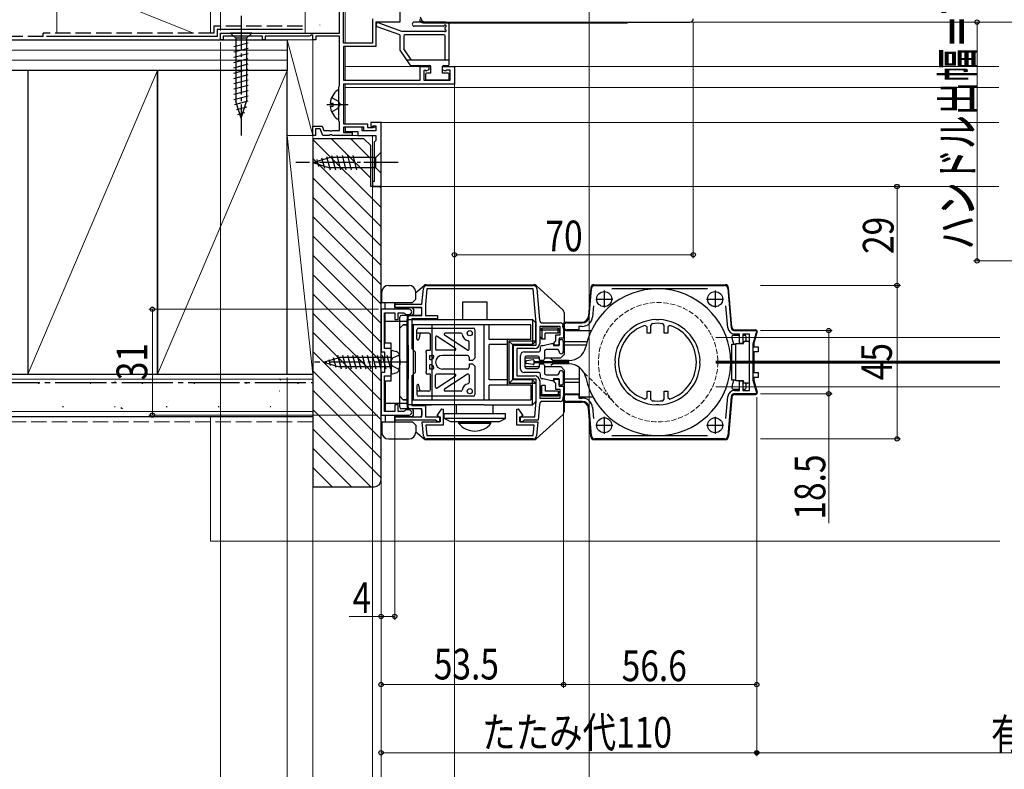
# Model space of a CAD drawing. Extents: x 0 to 1386, y 0 to 2244.
# Drawn here: x 330 to 619, y 179 to 399 of the extents above; entities that cross this region are included whole.
import ezdxf

# ---------------------------------------------------------------- set-up
doc = ezdxf.new("R2010")
doc.units = 0
doc.linetypes.add('YCENTER_1', pattern=[13, 10, -1, 1, -1])
doc.linetypes.add('YHIDDEN_1', pattern=[4, 3, -1])
for name, color, linetype, lineweight in [('YKK_11', 7, 'CONTINUOUS', 30), ('YKK_12', 2, 'CONTINUOUS', 13), ('YKK_13', 4, 'CONTINUOUS', 30), ('YKK_D', 6, 'CONTINUOUS', 13), ('YSS_K', 3, 'CONTINUOUS', 13), ('YSS_KE', 3, 'CONTINUOUS', 30)]:
    doc.layers.add(name, color=color, linetype=linetype, lineweight=lineweight)
doc.styles.add('text-b', font='extslim2.shx', dxfattribs={"width": 0.8, "bigfont": 'extfont2.shx'})

msp = doc.modelspace()

# ---------------------------------------------------------------- linework, layer by layer
at = {"layer": 'YKK_11', "linetype": 'ByBlock', "lineweight": -2}
for p, q in [((425.08, 392), (425.08, 428.2)), ((425.08, 392), (425.08, 428.2)), ((441.58, 428.2), (441.58, 398.2)), ((423.88, 395), (423.88, 410.25)), ((433.58, 399.2), (433.58, 392)), ((441.58, 398.2), (434.58, 398.2)), ((434.58, 398.2), (434.58, 391)), ((389.08, 395), (423.88, 395)), ((389.08, 393), (389.08, 395)), ((389.78, 393), (389.08, 393)), ((401.38, 394.1), (389.78, 394.1)), ((389.78, 394.1), (389.78, 393)), ((401.38, 393), (401.38, 394.1)), ((402.08, 393), (401.38, 393)), ((415.18, 394.1), (402.08, 394.1)), ((402.08, 394.1), (402.08, 393)), ((415.78, 394.45), (415.18, 394.1)), ((416.08, 394.27), (415.78, 394.45)), ((416.08, 393), (416.08, 394.27)), ((416.98, 393), (416.08, 393)), ((423.88, 394.1), (416.98, 394.1)), ((416.98, 394.1), (416.98, 393)), ((423.88, 379.55), (423.88, 394.1)), ((433.58, 392), (425.08, 392)), ((434.58, 391), (425.08, 391)), ((425.08, 391), (425.08, 381.2)), ((447.58, 381.2), (447.58, 385.2)), ((447.58, 385.2), (450.08, 385.2)), ((448.95, 384.12), (448.58, 383.97)), ((448.58, 383.97), (448.58, 381.2)), ((449.21, 383.87), (448.95, 384.12)), ((450.08, 384.2), (449.21, 383.86)), ((449.21, 383.86), (449.21, 383.87)), ((450.08, 385.2), (450.08, 384.2)), ((454.08, 384.2), (454.08, 385.2)), ((454.08, 385.2), (457.58, 385.2)), ((454.95, 383.86), (454.08, 384.2)), ((454.96, 383.87), (454.95, 383.86)), ((455.19, 384.1), (454.96, 383.87)), ((456.38, 384.1), (455.19, 384.1)), ((456.38, 381.2), (456.38, 384.1)), ((457.58, 385.2), (457.58, 380)), ((425.08, 381.2), (447.58, 381.2)), ((448.58, 381.2), (456.38, 381.2)), ((423.68, 379.2), (423.78, 379.37)), ((423.68, 369.2), (423.68, 379.2)), ((423.78, 379.37), (423.88, 379.55)), ((457.58, 380), (425.08, 380)), ((425.08, 380), (425.08, 368.4)), ((416.08, 365), (416.08, 367.7)), ((416.08, 367.7), (418.85, 367.7)), ((418.29, 366.9), (416.88, 366.9)), ((416.88, 366.9), (416.88, 365)), ((418.98, 365), (418.29, 366.9)), ((418.85, 367.7), (419.32, 366.4)), ((423.78, 369.03), (423.68, 369.2)), ((423.88, 368.85), (423.78, 369.03)), ((423.88, 366.4), (423.88, 368.85)), ((425.08, 368.4), (432.08, 368.4)), ((431.08, 367.4), (425.08, 367.4)), ((425.08, 367.4), (425.08, 365.8)), ((431.08, 366.3), (431.08, 367.4)), ((432.08, 368.4), (432.08, 367.3)), ((432.08, 367.3), (433.88, 367.3)), ((433.88, 367.3), (434.08, 367.5)), ((434.08, 367.5), (434.58, 367.5)), ((434.58, 367.5), (434.58, 366.3)), ((416.88, 365), (416.08, 365)), ((420.92, 365), (418.98, 365)), ((419.32, 366.4), (420.92, 366.4)), ((420.92, 366.4), (421.11, 366.28)), ((421.11, 365.12), (420.92, 365)), ((421.11, 366.28), (421.66, 366.28)), ((421.66, 365.12), (421.11, 365.12)), ((421.66, 366.28), (421.84, 366.4)), ((421.84, 365), (421.66, 365.12)), ((421.84, 366.4), (423.88, 366.4)), ((427.58, 365), (421.84, 365)), ((425.08, 365.8), (427.58, 365.8)), ((427.58, 365.8), (427.58, 365)), ((434.58, 366.3), (431.08, 366.3))]:
    msp.add_line(p, q, dxfattribs=at)
at = {"layer": 'YKK_11', "linetype": 'ByBlock', "lineweight": -2, "ltscale": 0.5}
for p, q in [((449.08, 398.2), (526.58, 398.2)), ((430.58, 367.4), (425.58, 367.4)), ((425.58, 367.4), (425.58, 366.1)), ((430.58, 366.3), (430.58, 367.4)), ((436.08, 368.8), (433.08, 368.8)), ((433.08, 368.8), (433.08, 367.6)), ((433.08, 367.6), (433.58, 367.6)), ((433.58, 367.6), (433.78, 367.8)), ((433.78, 367.8), (434.58, 367.8)), ((434.58, 367.8), (434.58, 366.3)), ((436.08, 350), (436.08, 368.8)), ((425.58, 366.1), (429.28, 366.1)), ((429.28, 366.1), (429.28, 365)), ((429.28, 365), (434.58, 365)), ((434.58, 366.3), (430.58, 366.3)), ((434.58, 365), (434.58, 363.5)), ((434.58, 363.5), (434.08, 363)), ((434.08, 363), (434.08, 351.5)), ((434.08, 351.5), (433.58, 351.5)), ((433.58, 351.5), (433.58, 350)), ((433.58, 350), (436.08, 350)), ((449.48, 321), (480.7, 321)), ((498.76, 321, 0), (536.71, 321, 0)), ((448.08, 315.5), (448.48, 320.09)), ((449.48, 320), (449.08, 315.46)), ((480.7, 320), (449.48, 320)), ((481.58, 309.96), (480.7, 320)), ((481.7, 320.09), (482.5, 310.92)), ((497.04, 311.83, 0), (497.77, 320.09, 0)), ((531.76, 320, 0), (503.71, 320, 0)), ((537.7, 320.09, 0), (538.7, 308.67, 0)), ((440.08, 314.5), (440.08, 315.5)), ((440.08, 315.5), (448.08, 315.5)), ((448.08, 314.5), (440.08, 314.5)), ((448.08, 312.2), (448.08, 314.5)), ((449.08, 315.46), (449.08, 312.2)), ((498.32, 315.01, 0), (498.04, 311.74, 0)), ((537.71, 308.58, 0), (537.14, 315.02, 0)), ((436.08, 314), (436.08, 301.5)), ((444.33, 314), (436.08, 314)), ((437.08, 302.5), (437.08, 313)), ((437.08, 313), (440.08, 313)), ((440.08, 313), (440.08, 311)), ((441.08, 311), (441.08, 313)), ((441.08, 313), (442.79, 313)), ((442.79, 313), (443.09, 312.75)), ((443.09, 312.75), (443.38, 312.5)), ((443.38, 312.5), (444.33, 312.5)), ((444.08, 284.8), (444.08, 312.2)), ((444.08, 312.2), (448.08, 312.2)), ((449.08, 312.2), (452.58, 312.2)), ((452.58, 312.2), (452.58, 311.2)), ((440.08, 311), (441.08, 311)), ((452.58, 311.2), (445.08, 311.2)), ((445.08, 311.2), (445.08, 302.5)), ((481.58, 303.5), (481.58, 309.96)), ((488.58, 309), (482.58, 309)), ((482.58, 309), (482.58, 304)), ((483.5, 310), (488.58, 310)), ((488.58, 306.5), (488.58, 309)), ((489.58, 309), (489.58, 305.5)), ((490.58, 310, 0), (495.05, 310, 0)), ((495.05, 309, 0), (494.08, 309, 0)), ((494.08, 309, 0), (494.08, 308, 0)), ((514.08, 308.83, 0), (513.42, 309.3, 0)), ((514.08, 307, 0), (514.08, 308.83, 0)), ((515.51, 309.8, 0), (515.08, 309.3, 0)), ((515.08, 309.3, 0), (515.08, 307, 0)), ((516.81, 310.88, 0), (516.62, 311, 0)), ((517.36, 310.88, 0), (516.81, 310.88, 0)), ((517.54, 311, 0), (517.36, 310.88, 0)), ((519.08, 309.3, 0), (518.65, 309.8, 0)), ((519.08, 307, 0), (519.08, 309.3, 0)), ((520.74, 309.3, 0), (520.08, 308.83, 0)), ((520.08, 308.83, 0), (520.08, 307, 0)), ((487.28, 304.8), (487.28, 306.5)), ((487.28, 306.5), (488.58, 306.5)), ((494.08, 308, 0), (490.58, 308, 0)), ((515.08, 307, 0), (514.08, 307, 0)), ((520.08, 307, 0), (519.08, 307, 0)), ((539.7, 307.75, 0), (546.25, 307.75, 0)), ((541.08, 306.75, 0), (539.7, 306.75, 0)), ((541.08, 303.95, 0), (541.08, 306.75, 0)), ((544.08, 306.75, 0), (542.08, 306.75, 0)), ((542.08, 306.75, 0), (542.08, 303.95, 0)), ((544.08, 290.25, 0), (544.08, 306.75, 0)), ((546.25, 307.75, 0), (545.08, 303.75, 0)), ((474.88, 293.5), (474.88, 303.5)), ((474.88, 303.5), (481.58, 303.5)), ((486.78, 304.21), (487.03, 304.5)), ((486.78, 303.5), (486.78, 304.21)), ((488.28, 303.5), (486.78, 303.5)), ((487.03, 304.5), (487.28, 304.8)), ((489.58, 305.5), (488.28, 305.5)), ((488.28, 305.5), (488.28, 303.5)), ((542.08, 303.95, 0), (541.08, 303.95, 0)), ((545.08, 303.75, 0), (545.08, 293.25, 0)), ((436.08, 301.5), (437.08, 301.5)), ((439.08, 302.5), (437.08, 302.5)), ((437.08, 301.5), (437.08, 295.5)), ((439.08, 298.96), (439.08, 302.5)), ((445.08, 302.5), (446.08, 301.5)), ((446.08, 301.5), (446.08, 295.5)), ((481.08, 302.5), (475.88, 302.5)), ((475.88, 302.5), (475.88, 294.5)), ((438.96, 298.78), (439.08, 298.96)), ((438.96, 298.23), (438.96, 298.78)), ((439.08, 298.05), (438.96, 298.23)), ((439.08, 294.5), (439.08, 298.05)), ((504.59, 298.97, 0), (504.71, 298.78, 0)), ((504.59, 298.97, 0), (504.71, 298.78, 0)), ((504.71, 298.23, 0), (504.59, 298.04, 0)), ((504.71, 298.78, 0), (504.71, 298.23, 0)), ((529.46, 298.78, 0), (529.57, 298.97, 0)), ((529.46, 298.23, 0), (529.46, 298.78, 0)), ((529.57, 298.04, 0), (529.46, 298.23, 0)), ((437.08, 295.5), (436.08, 295.5)), ((436.08, 295.5), (436.08, 283)), ((437.08, 284), (437.08, 294.5)), ((437.08, 294.5), (439.08, 294.5)), ((446.08, 295.5), (445.08, 294.5)), ((445.08, 294.5), (445.08, 285.8)), ((475.88, 294.5), (481.08, 294.5)), ((481.58, 293.5), (474.88, 293.5)), ((481.58, 287.05), (481.58, 293.5)), ((482.58, 293), (482.58, 288)), ((486.78, 292.8), (486.78, 293.5)), ((486.78, 293.5), (488.28, 293.5)), ((487.03, 292.5), (486.78, 292.8)), ((487.28, 292.21), (487.03, 292.5)), ((487.28, 290.5), (487.28, 292.21)), ((488.28, 293.5), (488.28, 291.5)), ((488.28, 291.5), (489.58, 291.5)), ((489.58, 291.5), (489.58, 288)), ((541.08, 290.25, 0), (541.08, 293.05, 0)), ((541.08, 293.05, 0), (542.08, 293.05, 0)), ((542.08, 293.05, 0), (542.08, 290.25, 0)), ((545.08, 293.25, 0), (546.25, 289.25, 0)), ((488.58, 290.5), (487.28, 290.5)), ((488.58, 288), (488.58, 290.5)), ((490.58, 289, 0), (494.08, 289, 0)), ((494.08, 289, 0), (494.08, 288, 0)), ((514.08, 288.18, 0), (514.08, 290, 0)), ((514.08, 290, 0), (515.08, 290, 0)), ((515.08, 290, 0), (515.08, 287.71, 0)), ((519.08, 287.71, 0), (519.08, 290, 0)), ((519.08, 290, 0), (520.08, 290, 0)), ((520.08, 290, 0), (520.08, 288.18, 0)), ((539.7, 290.25, 0), (541.08, 290.25, 0)), ((546.25, 289.25, 0), (539.7, 289.25, 0)), ((542.08, 290.25, 0), (544.08, 290.25, 0)), ((441.08, 286), (440.08, 286)), ((440.08, 286), (440.08, 284)), ((441.08, 284), (441.08, 286)), ((445.08, 285.8), (449.08, 285.8)), ((449.08, 285.8), (449.08, 282.5)), ((481.19, 282.5), (481.58, 287.05)), ((482.5, 286.09), (482.1, 281.5)), ((482.58, 288), (488.58, 288)), ((488.58, 287), (483.5, 287)), ((495.05, 287, 0), (490.58, 287, 0)), ((494.08, 288, 0), (495.05, 288, 0)), ((513.42, 287.71, 0), (514.08, 288.18, 0)), ((515.08, 287.71, 0), (515.51, 287.21, 0)), ((516.62, 286.01, 0), (516.81, 286.13, 0)), ((516.81, 286.13, 0), (517.36, 286.13, 0)), ((517.36, 286.13, 0), (517.54, 286.01, 0)), ((518.65, 287.21, 0), (519.08, 287.71, 0)), ((520.08, 288.18, 0), (520.74, 287.71, 0)), ((537.14, 281.99, 0), (537.71, 288.43, 0)), ((538.7, 288.34, 0), (537.7, 276.92, 0)), ((436.08, 283), (444.33, 283)), ((440.08, 284), (437.08, 284)), ((442.79, 284), (441.08, 284)), ((443.09, 284.25), (442.79, 284)), ((443.38, 284.5), (443.09, 284.25)), ((444.33, 284.5), (443.38, 284.5)), ((448.08, 284.8), (444.08, 284.8)), ((448.08, 282.5), (448.08, 284.8)), ((452.51, 282.88), (453.91, 284.86)), ((453.33, 282.3), (452.51, 282.88)), ((453.91, 284.86), (454.33, 284.72)), ((454.33, 284.72), (454.33, 280)), ((475.83, 284.72), (476.25, 284.86)), ((475.83, 280), (475.83, 284.72)), ((476.25, 284.86), (477.65, 282.88)), ((477.65, 282.88), (476.83, 282.3)), ((497.77, 276.92, 0), (497.04, 285.18, 0)), ((498.04, 285.27, 0), (498.32, 282, 0)), ((440.08, 281.5), (440.08, 282.5)), ((440.08, 282.5), (448.08, 282.5)), ((452.09, 281.5), (440.08, 281.5)), ((448.5, 276.92), (448.15, 281)), ((448.15, 281), (453.33, 281)), ((449.08, 282.5), (453.38, 282.5)), ((454.33, 280), (449.24, 280)), ((449.24, 280), (449.5, 277)), ((452.39, 281.25), (452.09, 281.5)), ((452.68, 281), (452.39, 281.25)), ((453.38, 281), (452.68, 281)), ((453.33, 281), (453.33, 282.3)), ((453.38, 282.5), (453.38, 281)), ((480.93, 280), (475.83, 280)), ((476.78, 281), (476.78, 282.5)), ((476.78, 282.5), (481.19, 282.5)), ((477.48, 281), (476.78, 281)), ((476.83, 282.3), (476.83, 281)), ((476.83, 281), (482.02, 281)), ((477.78, 281.25), (477.48, 281)), ((478.07, 281.5), (477.78, 281.25)), ((482.1, 281.5), (478.07, 281.5)), ((480.67, 277), (480.93, 280)), ((482.02, 281), (481.66, 276.92)), ((449.5, 277), (480.67, 277)), ((503.71, 277, 0), (531.76, 277, 0)), ((480.67, 276), (449.5, 276)), ((536.71, 276, 0), (498.76, 276, 0))]:
    msp.add_line(p, q, dxfattribs=at)
at = {"layer": 'YKK_11', "ltscale": 0.5}
for p, q in [((501.48, 319.5, 0), (501.48, 314.5, 0)), ((533.98, 319.5, 0), (533.98, 314.5, 0)), ((498.98, 317, 0), (503.98, 317, 0)), ((531.48, 317, 0), (536.48, 317, 0)), ((498.98, 280, 0), (503.98, 280, 0)), ((501.48, 282.5, 0), (501.48, 277.5, 0)), ((531.48, 280, 0), (536.48, 280, 0)), ((533.98, 282.5, 0), (533.98, 277.5, 0))]:
    msp.add_line(p, q, dxfattribs=at)
at = {"layer": 'YKK_11', "linetype": 'ByBlock', "lineweight": -2, "ltscale": 0.5}
for centre, radius, start, end in [((449.08, 399.7), 1.5, 180, 270), ((526.58, 399.2), 1, 270, 360), ((449.48, 320), 1, 90, 175), ((480.7, 320), 1, 5, 90), ((498.76, 320, 0), 1, 90, 175), ((536.71, 320, 0), 1, 5, 90), ((444.33, 313.25), 0.75, 270, 90), ((495.05, 312, 0), 2, 270, 355), ((495.05, 312, 0), 3, 270, 355), ((483.5, 311), 1, 185, 270), ((488.58, 309), 1, 0, 90), ((490.58, 309, 0), 1, 90, 270), ((517.08, 298.5, 0), 12.5, 92.1176, 177.8824), ((517.08, 298.5, 0), 11.4, 108.7295, 251.2705), ((517.08, 298.5, 0), 11.4, 82.0901, 97.9099), ((517.08, 298.5, 0), 12.5, 2.1176, 87.8824), ((517.08, 298.5, 0), 11.4, 288.7295, 71.2705), ((539.7, 308.75, 0), 2, 185, 270), ((539.7, 308.75, 0), 1, 185, 270), ((481.08, 304), 1.5, 270, 360), ((517.08, 298.5, 0), 12.5, 182.1176, 267.8824), ((517.08, 298.5, 0), 12.5, 272.1176, 357.8824), ((481.08, 293), 1.5, 0, 90), ((490.58, 288, 0), 1, 90, 270), ((539.7, 288.25, 0), 2, 90, 175), ((539.7, 288.25, 0), 1, 90, 175), ((483.5, 286), 1, 90, 175), ((488.58, 288), 1, 270, 360), ((495.05, 285, 0), 3, 5, 90), ((495.05, 285, 0), 2, 5, 90), ((517.08, 298.5, 0), 11.4, 262.0901, 277.9099), ((444.33, 283.75), 0.75, 270, 90), ((449.5, 277), 1, 185, 270), ((480.67, 277), 1, 270, 355), ((498.76, 277, 0), 1, 185, 270), ((536.71, 277, 0), 1, 270, 355)]:
    msp.add_arc(centre, radius, start, end, dxfattribs=at)
at = {"layer": 'YKK_12'}
for p, q in [((425.58, 428.1), (425.58, 392.1)), ((526.58, 398.2), (617.08, 398.2)), ((425.58, 391), (425.58, 381.2)), ((425.58, 385.2), (450.68, 385.2)), ((457.58, 385.2), (617.08, 385.2)), ((425.58, 380), (425.58, 368.4)), ((425.58, 379), (617.08, 379)), ((425.58, 367.4), (425.58, 365.8)), ((433.58, 368.8), (617.08, 368.8)), ((433.58, 367.3), (433.58, 367.63)), ((433.58, 365), (425.58, 365)), ((433.58, 350), (433.58, 365)), ((617.08, 350), (433.58, 350)), ((534.15, 305.75, 0), (617.37, 305.75, 0)), ((534.15, 298.8, 0), (617.37, 298.8, 0)), ((534.15, 298.5, 0), (617.37, 298.5, 0)), ((534.15, 298.2, 0), (617.37, 298.2, 0)), ((534.15, 291.25, 0), (617.37, 291.25, 0))]:
    msp.add_line(p, q, dxfattribs=at)
at = {"layer": 'YKK_12', "linetype": 'YHIDDEN_1', "ltscale": 0.5}
msp.add_line((495.52, 295.45, 0), (503.91, 287.21, 0), dxfattribs=at)
msp.add_circle((517.28, 298.5, 0), 17.5, dxfattribs=at)
at = {"layer": 'YKK_13', "linetype": 'YCENTER_1'}
for p, q in [((395.08, 400), (395.08, 365)), ((420.18, 374), (426.45, 374)), ((441.08, 357), (411.08, 357)), ((444.18, 298.5, 0), (416.58, 298.5, 0))]:
    msp.add_line(p, q, dxfattribs=at)
at = {"layer": 'YKK_13', "linetype": 'Continuous', "ltscale": 0.5}
for p, q in [((455.08, 398.2), (445.84, 398.2)), ((441.58, 394.47), (434.98, 396.83)), ((435.39, 397.96), (442.09, 395.56)), ((442.43, 395.5), (454.58, 395.5)), ((454.41, 397), (445.84, 397)), ((454.88, 396.16), (454.88, 396.57)), ((456.08, 385.8), (456.08, 397.2)), ((441.58, 394.47), (441.58, 390)), ((442.78, 394.2), (442.78, 390.36)), ((454.58, 394.5), (443.08, 394.5)), ((454.88, 387), (454.88, 394.2)), ((441.58, 390), (444.49, 385.63)), ((445.02, 387), (442.78, 390.36)), ((456.08, 387), (443.58, 387)), ((444.74, 385.5), (450.38, 385.5)), ((450.68, 383.2), (450.68, 385.2)), ((454.08, 383.2), (454.08, 385.2)), ((454.38, 385.5), (455.78, 385.5)), ((449.08, 382.9), (449.08, 381.5)), ((450.68, 383.2), (449.38, 383.2)), ((455.78, 381.2), (449.38, 381.2)), ((455.78, 383.2), (454.08, 383.2)), ((456.08, 381.5), (456.08, 382.9)), ((423.68, 370.02), (423.68, 377.98)), ((421.2, 374.42), (422.08, 374.42)), ((421.2, 373.57), (422.08, 373.57)), ((422.08, 373.57), (422.08, 374.42)), ((449.34, 321.2, 0), (480.9, 321.2, 0)), ((481.57, 320.94, 0), (489.45, 313.8, 0)), ((497.57, 320.29, 0), (496.84, 312.03, 0)), ((498.56, 321.2, 0), (536.91, 321.2, 0)), ((538.9, 308.87, 0), (537.9, 320.29, 0)), ((460.08, 316.2, 0), (467.08, 316.2, 0)), ((460.08, 311, 0), (460.08, 316.2, 0)), ((467.08, 316.2, 0), (467.08, 311, 0)), ((489.78, 313.06, 0), (489.78, 300.8, 0)), ((444.08, 311, 0), (480.48, 311, 0)), ((479.98, 309.5, 0), (445.08, 309.5, 0)), ((466.27, 287.5, 0), (466.27, 309.5, 0)), ((467.77, 305.2, 0), (467.77, 309.5, 0)), ((479.98, 305.2, 0), (479.98, 309.5, 0)), ((480.48, 311, 0), (480.48, 303.7, 0)), ((480.48, 311, 0), (481.48, 310, 0)), ((481.48, 304.7, 0), (481.48, 310, 0)), ((489.38, 308.8, 0), (489.38, 309.2, 0)), ((489.78, 310.2, 0), (494.87, 310.2, 0)), ((446.58, 305.3, 0), (446.58, 308, 0)), ((450.08, 307, 0), (446.58, 307, 0)), ((447.08, 308.5, 0), (463.08, 308.5, 0)), ((447.58, 307, 0), (447.17, 305.21, 0)), ((450.58, 302, 0), (450.58, 306.5, 0)), ((457.92, 302.55, 0), (452.55, 306.08, 0)), ((461.42, 302.05, 0), (454.72, 306.45, 0)), ((459.55, 307, 0), (454.88, 307, 0)), ((463.58, 308, 0), (463.58, 299.65, 0)), ((482.68, 308, 0), (483.18, 308.5, 0)), ((482.68, 308, 0), (488.48, 308, 0)), ((482.68, 305.8, 0), (482.68, 308, 0)), ((483.18, 308.5, 0), (483.18, 305.3, 0)), ((487.98, 308.5, 0), (483.18, 308.5, 0)), ((484.18, 305.3, 0), (484.18, 307, 0)), ((487.98, 307, 0), (484.18, 307, 0)), ((487.98, 307, 0), (487.98, 308.5, 0)), ((488.48, 308, 0), (487.98, 308.5, 0)), ((487.98, 307, 0), (488.48, 307.5, 0)), ((488.48, 307.5, 0), (488.48, 308, 0)), ((490.38, 307.8, 0), (497.7, 307.8, 0)), ((539.37, 306.45, 0), (541.08, 306.45, 0)), ((539.9, 307.95, 0), (545.78, 307.95, 0)), ((542.08, 306.45, 0), (542.58, 306.45, 0)), ((543.08, 304.65, 0), (543.08, 305.95, 0)), ((545.28, 303.75, 0), (546.27, 307.32, 0)), ((452.08, 305.83, 0), (452.08, 302.3, 0)), ((461.88, 302.3, 0), (461.88, 304.5, 0)), ((479.98, 305.2, 0), (467.77, 305.2, 0)), ((467.77, 293.3, 0), (467.77, 303.7, 0)), ((473.08, 303.7, 0), (467.77, 303.7, 0)), ((473.08, 305.2, 0), (473.08, 291.8, 0)), ((474.58, 303.7, 0), (473.58, 304.7, 0)), ((473.58, 304.7, 0), (473.58, 292.3, 0)), ((481.48, 304.7, 0), (473.58, 304.7, 0)), ((480.48, 303.7, 0), (474.58, 303.7, 0)), ((474.58, 303.7, 0), (474.58, 293.3, 0)), ((480.48, 303.7, 0), (481.48, 304.7, 0)), ((482.68, 305.8, 0), (483.18, 305.3, 0)), ((484.18, 305.3, 0), (483.18, 305.3, 0)), ((483.28, 303.4, 0), (483.58, 303.4, 0)), ((483.58, 303.4, 0), (486.08, 304, 0)), ((486.08, 304, 0), (486.58, 304, 0)), ((486.58, 304, 0), (486.58, 303.4, 0)), ((486.58, 303.4, 0), (488.28, 303.4, 0)), ((488.28, 303.4, 0), (488.28, 305.2, 0)), ((488.28, 305.2, 0), (488.98, 305.2, 0)), ((489.48, 304.7, 0), (489.48, 301.6, 0)), ((496.44, 304.5, 0), (489.78, 304.5, 0)), ((496.17, 303.5, 0), (489.78, 303.5, 0)), ((538.88, 303.75, 0), (540.08, 303.75, 0)), ((538.88, 293.25, 0), (538.88, 303.75, 0)), ((540.08, 298.5, 0), (540.08, 303.95, 0)), ((540.08, 303.95, 0), (542.28, 303.95, 0)), ((542.28, 303.95, 0), (542.28, 304.15, 0)), ((542.78, 304.65, 0), (543.58, 304.65, 0)), ((545.08, 303, 0), (546.58, 303, 0)), ((545.28, 303.75, 0), (545.28, 303, 0)), ((546.58, 303, 0), (546.58, 301.5, 0)), ((449.38, 295.9, 0), (449.38, 301.1, 0)), ((449.68, 302, 0), (450.58, 302, 0)), ((450.38, 300.5, 0), (451.25, 300.5, 0)), ((450.38, 299.25, 0), (450.38, 300.5, 0)), ((457.76, 302, 0), (452.38, 302, 0)), ((461.38, 300.5, 0), (454.08, 300.5, 0)), ((476.98, 296.5, 0), (476.98, 300.5, 0)), ((477.98, 301.5, 0), (482.28, 301.5, 0)), ((481.98, 300.3, 0), (478.68, 300.3, 0)), ((482.78, 302, 0), (482.78, 302.9, 0)), ((483.98, 301.7, 0), (483.98, 299.45, 0)), ((487.78, 302.2, 0), (484.48, 302.2, 0)), ((488.28, 301.6, 0), (488.28, 301.7, 0)), ((488.78, 299.8, 0), (489.78, 300.8, 0)), ((546.58, 301.5, 0), (545.08, 301.5, 0)), ((545.28, 301.5, 0), (545.28, 295.5, 0)), ((450.38, 299.25, 0), (451.18, 299.25, 0)), ((451.18, 297.75, 0), (450.38, 297.75, 0)), ((450.38, 296.5, 0), (450.38, 297.75, 0)), ((461.88, 300, 0), (461.88, 298.95, 0)), ((462.88, 298.95, 0), (461.88, 298.95, 0)), ((461.88, 298.05, 0), (461.88, 297, 0)), ((461.88, 298.05, 0), (462.88, 298.05, 0)), ((463.58, 299.65, 0), (462.88, 298.95, 0)), ((462.88, 298.05, 0), (463.58, 297.35, 0)), ((463.58, 297.35, 0), (463.58, 289, 0)), ((478.18, 299.8, 0), (478.18, 297.2, 0)), ((478.18, 299.8, 0), (482.48, 299.8, 0)), ((478.18, 299.8, 0), (478.18, 297.2, 0)), ((478.18, 299.8, 0), (478.18, 297.2, 0)), ((478.18, 299.8, 0), (482.48, 299.8, 0)), ((478.18, 297.2, 0), (482.48, 297.2, 0)), ((478.18, 297.2, 0), (482.48, 297.2, 0)), ((478.48, 298.37, 0), (478.48, 298.64, 0)), ((480.64, 299.21, 0), (478.74, 298.94, 0)), ((480.64, 297.8, 0), (478.74, 298.07, 0)), ((480.98, 298.1, 0), (480.98, 298.91, 0)), ((480.98, 298.7, 0), (490.98, 298.7, 0)), ((490.98, 298.3, 0), (480.98, 298.3, 0)), ((482.48, 298.95, 0), (482.48, 299.8, 0)), ((483.48, 298.95, 0), (482.48, 298.95, 0)), ((482.48, 297.2, 0), (482.48, 298.05, 0)), ((482.48, 298.05, 0), (483.48, 298.05, 0)), ((483.98, 299.8, 0), (488.78, 299.8, 0)), ((483.98, 297.55, 0), (483.98, 295.3, 0)), ((483.98, 297.2, 0), (488.78, 297.2, 0)), ((486.38, 299, 0), (485.88, 299.5, 0)), ((486.38, 298, 0), (485.88, 297.5, 0)), ((491.16, 299, 0), (486.38, 299, 0)), ((491.16, 298, 0), (486.38, 298, 0)), ((488.78, 297.2, 0), (489.78, 296.2, 0)), ((490.98, 298.7, 0), (490.98, 298.3, 0)), ((540.08, 293.05, 0), (540.08, 298.5, 0)), ((450.58, 295, 0), (449.68, 295, 0)), ((451.25, 296.5, 0), (450.38, 296.5, 0)), ((450.58, 290.5, 0), (450.58, 295, 0)), ((452.08, 291.17, 0), (452.08, 294.7, 0)), ((457.76, 295, 0), (452.38, 295, 0)), ((457.92, 294.45, 0), (452.55, 290.92, 0)), ((461.38, 296.5, 0), (454.08, 296.5, 0)), ((461.42, 294.96, 0), (454.72, 290.56, 0)), ((461.88, 294.7, 0), (461.88, 292.5, 0)), ((482.28, 295.5, 0), (477.98, 295.5, 0)), ((478.68, 296.7, 0), (481.98, 296.7, 0)), ((482.78, 294.1, 0), (482.78, 295, 0)), ((484.48, 294.8, 0), (487.78, 294.8, 0)), ((488.28, 295.3, 0), (488.28, 295.4, 0)), ((489.48, 295.4, 0), (489.48, 292.3, 0)), ((489.78, 296.2, 0), (489.78, 283.95, 0)), ((494.28, 296, 0), (494.28, 296.91, 0)), ((494.28, 288.3, 0), (494.28, 296, 0)), ((545.08, 295.5, 0), (546.58, 295.5, 0)), ((546.58, 295.5, 0), (546.58, 294, 0)), ((446.58, 291.7, 0), (446.58, 289, 0)), ((447.58, 290, 0), (447.17, 291.79, 0)), ((473.08, 293.3, 0), (467.77, 293.3, 0)), ((479.98, 291.8, 0), (467.77, 291.8, 0)), ((467.77, 287.5, 0), (467.77, 291.8, 0)), ((474.58, 293.3, 0), (473.58, 292.3, 0)), ((481.48, 292.3, 0), (473.58, 292.3, 0)), ((480.48, 293.3, 0), (474.58, 293.3, 0)), ((479.98, 291.8, 0), (479.98, 287.5, 0)), ((480.48, 286, 0), (480.48, 293.3, 0)), ((480.48, 293.3, 0), (481.48, 292.3, 0)), ((481.48, 292.3, 0), (481.48, 287, 0)), ((482.68, 291.2, 0), (483.18, 291.7, 0)), ((483.18, 288.5, 0), (483.18, 291.7, 0)), ((484.18, 291.7, 0), (483.18, 291.7, 0)), ((483.58, 293.6, 0), (483.28, 293.6, 0)), ((486.08, 293, 0), (483.58, 293.6, 0)), ((484.18, 291.7, 0), (484.18, 290, 0)), ((486.58, 293, 0), (486.08, 293, 0)), ((488.28, 293.6, 0), (486.58, 293.6, 0)), ((486.58, 293.6, 0), (486.58, 293, 0)), ((488.28, 291.8, 0), (488.28, 293.6, 0)), ((488.98, 291.8, 0), (488.28, 291.8, 0)), ((494.28, 293.5, 0), (489.78, 293.5, 0)), ((494.28, 292.5, 0), (489.78, 292.5, 0)), ((540.08, 293.25, 0), (538.88, 293.25, 0)), ((542.28, 293.05, 0), (540.08, 293.05, 0)), ((542.28, 292.85, 0), (542.28, 293.05, 0)), ((543.58, 292.35, 0), (542.78, 292.35, 0)), ((543.08, 291.05, 0), (543.08, 292.35, 0)), ((546.58, 294, 0), (545.08, 294, 0)), ((545.28, 294, 0), (545.28, 293.25, 0)), ((545.28, 293.25, 0), (546.27, 289.69, 0)), ((450.08, 290, 0), (446.58, 290, 0)), ((459.55, 290, 0), (454.88, 290, 0)), ((482.68, 291.2, 0), (482.68, 289, 0)), ((482.68, 289, 0), (488.48, 289, 0)), ((482.68, 289, 0), (483.18, 288.5, 0)), ((487.98, 290, 0), (484.18, 290, 0)), ((487.98, 290, 0), (487.98, 288.5, 0)), ((487.98, 290, 0), (488.48, 289.5, 0)), ((488.48, 289, 0), (487.98, 288.5, 0)), ((488.48, 289.5, 0), (488.48, 289, 0)), ((490.38, 289.2, 0), (494.28, 289.2, 0)), ((539.37, 290.55, 0), (541.08, 290.55, 0)), ((539.9, 289.05, 0), (545.78, 289.05, 0)), ((542.08, 290.55, 0), (542.58, 290.55, 0)), ((466.33, 286, 0), (444.08, 286, 0)), ((445.08, 287.5, 0), (479.98, 287.5, 0)), ((445.78, 286, 0), (450.83, 286, 0)), ((463.08, 288.5, 0), (447.08, 288.5, 0)), ((458.23, 283.5, 0), (458.23, 286, 0)), ((466.33, 286, 0), (480.48, 286, 0)), ((468.93, 283.5, 0), (468.93, 286, 0)), ((480.48, 286, 0), (481.48, 287, 0)), ((487.98, 288.5, 0), (483.18, 288.5, 0)), ((489.38, 288.2, 0), (489.38, 287.8, 0)), ((489.78, 286.8, 0), (494.85, 286.8, 0)), ((494.28, 288.3, 0), (498.16, 288.3, 0)), ((538.9, 288.14, 0), (537.9, 276.72, 0)), ((454.58, 282, 0), (454.58, 283.5, 0)), ((454.58, 283.5, 0), (472.58, 283.5, 0)), ((472.58, 282, 0), (472.58, 283.5, 0)), ((481.57, 276.06, 0), (489.45, 283.21, 0)), ((497.57, 276.72, 0), (496.84, 284.98, 0)), ((472.58, 282, 0), (454.58, 282, 0)), ((456.58, 281, 0), (454.58, 282, 0)), ((470.58, 281, 0), (456.58, 281, 0)), ((458.88, 280.52, 0), (458.88, 280.8, 0)), ((458.88, 280.8, 0), (468.28, 280.8, 0)), ((468.28, 280.52, 0), (458.88, 280.52, 0)), ((460.08, 281, 0), (460.08, 280.8, 0)), ((460.08, 280.8, 0), (467.08, 280.8, 0)), ((467.08, 280.8, 0), (467.08, 281, 0)), ((468.28, 280.52, 0), (468.28, 280.8, 0)), ((470.58, 281, 0), (472.58, 282, 0)), ((449.34, 275.8, 0), (480.9, 275.8, 0)), ((498.56, 275.8, 0), (536.91, 275.8, 0))]:
    msp.add_line(p, q, dxfattribs=at)
at = {"layer": 'YKK_13'}
for p, q in [((508.28, 398), (508.28, 398.2)), ((448.38, 398), (508.28, 398)), ((438.28, 321), (444.28, 321)), ((446.28, 318.95, 0), (448.7, 320.97, 0)), ((436.28, 316), (436.28, 319)), ((446.28, 317), (446.28, 319)), ((436.28, 316), (445.28, 316)), ((437.28, 314), (437.28, 316)), ((440.08, 315, 0), (440.08, 316)), ((440.08, 316), (440.08, 314)), ((445.08, 314.5), (440.08, 314.5)), ((445.08, 314.5), (440.08, 314.5)), ((440.58, 314.5, 0), (447.58, 314.5, 0)), ((445.28, 316), (446.28, 317)), ((437.28, 304.1), (437.28, 312.99)), ((441.58, 285.3, 0), (441.58, 311.7, 0)), ((447.58, 312.2, 0), (442.08, 312.2, 0)), ((443.78, 312.5), (443.78, 284.5)), ((445.08, 312.2), (444.58, 312.2)), ((445.08, 312.2), (444.58, 312.2)), ((445.58, 314), (445.58, 312.7)), ((448.08, 312.7, 0), (448.08, 314, 0)), ((437.28, 310.5), (443.78, 310.5)), ((441.58, 308.5, 0), (442.58, 309.5, 0)), ((444.08, 309.5, 0), (442.58, 309.5, 0)), ((442.58, 309.5, 0), (444.08, 309.5, 0)), ((443.78, 286), (443.78, 311)), ((444.08, 286, 0), (444.08, 311, 0)), ((445.58, 287.5, 0), (445.58, 309.5, 0)), ((451.08, 287.5, 0), (451.08, 309.5, 0)), ((439.08, 304.1), (437.28, 304.1)), ((439.08, 292.9), (439.08, 304.1)), ((444.08, 303.5, 0), (444.08, 293.5, 0)), ((437.28, 292.9), (437.28, 284.02)), ((439.08, 292.9), (437.28, 292.9)), ((437.28, 286.5), (443.78, 286.5)), ((441.58, 288.5, 0), (442.58, 287.5, 0)), ((444.08, 287.5, 0), (442.58, 287.5, 0)), ((442.58, 287.5, 0), (444.08, 287.5, 0)), ((437.28, 283), (437.28, 281)), ((440.08, 281), (440.08, 283)), ((447.58, 284.8, 0), (442.08, 284.8, 0)), ((445.08, 284.8), (444.58, 284.8)), ((445.58, 283), (445.58, 284.3)), ((448.08, 284.3, 0), (448.08, 283, 0)), ((436.28, 281), (445.28, 281)), ((436.28, 281), (436.28, 278)), ((445.08, 282.5), (440.08, 282.5)), ((445.08, 282.5), (440.08, 282.5)), ((440.08, 282, 0), (440.08, 281)), ((440.58, 282.5, 0), (447.58, 282.5, 0)), ((445.28, 281), (446.28, 280)), ((446.28, 280), (446.28, 278)), ((446.28, 278.05), (448.7, 276.04, 0)), ((438.28, 276), (444.28, 276))]:
    msp.add_line(p, q, dxfattribs=at)
at = {"layer": 'YKK_13', "linetype": 'Continuous'}
for p, q in [((398.18, 395), (391.98, 395)), ((391.98, 395), (393.53, 393.45)), ((396.63, 393.45), (393.53, 393.45)), ((393.53, 393.45), (393.53, 374.92)), ((398.18, 395), (396.63, 393.45)), ((396.63, 393.45), (396.63, 374.92)), ((392.98, 391.02), (397.18, 392.15)), ((392.98, 389.47), (397.18, 390.6)), ((392.98, 387.92), (397.18, 389.04)), ((392.98, 386.36), (397.18, 387.49)), ((392.98, 384.81), (397.18, 385.94)), ((392.98, 383.26), (397.18, 384.38)), ((392.98, 381.71), (397.18, 382.83)), ((392.98, 380.15), (397.18, 381.28)), ((392.98, 378.6), (397.18, 379.73)), ((392.98, 377.05), (397.18, 378.17)), ((392.98, 375.49), (397.18, 376.62)), ((393.24, 374.01), (397.18, 375.07)), ((395.08, 370), (393.53, 374.92)), ((393.69, 372.58), (396.73, 373.39)), ((395.08, 370), (396.63, 374.92)), ((394.14, 371.15), (396.19, 371.7)), ((416.08, 357), (421, 358.55)), ((417.23, 357.93), (417.78, 355.88)), ((418.66, 358.39), (419.47, 355.35)), ((420.09, 358.84), (421.15, 354.9)), ((434.53, 358.55), (421, 358.55)), ((421.58, 359.1), (422.7, 354.9)), ((423.13, 359.1), (424.25, 354.9)), ((424.68, 359.1), (425.81, 354.9)), ((426.24, 359.1), (427.36, 354.9)), ((427.79, 359.1), (428.91, 354.9)), ((436.08, 360.1), (434.53, 358.55)), ((434.53, 355.45), (434.53, 358.55)), ((436.08, 353.9), (436.08, 360.1)), ((416.08, 357), (421, 355.45)), ((434.53, 355.45), (421, 355.45)), ((436.08, 353.9), (434.53, 355.45)), ((424.5, 296.5, 0), (423.43, 300.5, 0)), ((425.95, 296.5, 0), (424.88, 300.5, 0)), ((427.4, 296.5, 0), (426.33, 300.5, 0)), ((428.85, 296.5, 0), (427.78, 300.5, 0)), ((430.3, 296.5, 0), (429.23, 300.5, 0)), ((431.75, 296.5, 0), (430.68, 300.5, 0)), ((433.2, 296.5, 0), (432.13, 300.5, 0)), ((434.65, 296.5, 0), (433.58, 300.5, 0)), ((436.1, 296.5, 0), (435.03, 300.5, 0)), ((437.55, 296.5, 0), (436.48, 300.5, 0)), ((439, 296.5, 0), (437.92, 300.5, 0)), ((439.08, 302, 0), (439.08, 295, 0)), ((439.08, 302, 0), (440.49, 301.63, 0)), ((419.08, 298.5, 0), (423.91, 299.9, 0)), ((419.08, 298.5, 0), (423.91, 297.1, 0)), ((419.69, 298.25, 0), (419.57, 298.7, 0)), ((421.32, 297.58, 0), (420.87, 299.24, 0)), ((422.95, 296.9, 0), (422.17, 299.78, 0)), ((439.08, 299.9, 0), (423.91, 299.9, 0)), ((439.08, 297.1, 0), (423.91, 297.1, 0)), ((439.08, 295, 0), (440.49, 295.38, 0))]:
    msp.add_line(p, q, dxfattribs=at)
at = {"layer": 'YKK_13', "linetype": 'YHIDDEN_1'}
for p, q in [((421.61, 376.07), (423.47, 375.14)), ((423.47, 375.14), (424.08, 374)), ((421.61, 371.92), (423.47, 372.85)), ((423.47, 372.85), (424.08, 374)), ((441.43, 300.6, 0), (439.49, 299.65, 0)), ((439.49, 299.65, 0), (438.88, 298.5, 0)), ((439.49, 297.35, 0), (438.88, 298.5, 0)), ((441.43, 296.4, 0), (439.49, 297.35, 0))]:
    msp.add_line(p, q, dxfattribs=at)
at = {"layer": 'YKK_13', "linetype": 'Continuous', "ltscale": 0.5}
for centre, radius in [((501.48, 317, 0), 2.2), ((533.98, 317, 0), 2.2), ((462.08, 307, 0), 0.75), ((462.08, 290, 0), 0.75), ((501.48, 280, 0), 2.2), ((533.98, 280, 0), 2.2)]:
    msp.add_circle(centre, radius, dxfattribs=at)
for centre, radius, start, end in [((445.84, 397.6), 0.6, 90, 270), ((455.08, 397.2), 1, 0, 90), ((435.18, 397.4), 0.6, 70.2655, 250.2655), ((442.43, 396.5), 1, 250.2655, 270), ((454.41, 397.2), 0.2, 270, 340.4249), ((454.58, 395.3), 0.2, 53.1301, 90), ((454.88, 397.03), 0.3, 293.5782, 160.4249), ((454.88, 395.7), 0.3, 233.1301, 66.4218), ((455.08, 396.57), 0.2, 113.5782, 180), ((455.08, 396.16), 0.2, 180, 246.4218), ((443.08, 394.2), 0.3, 90, 180), ((454.58, 394.2), 0.3, 0, 90), ((444.74, 385.8), 0.3, 213.6901, 270), ((450.38, 385.2), 0.3, 0, 90), ((454.38, 385.2), 0.3, 90, 180), ((455.78, 385.8), 0.3, 270, 0), ((449.38, 382.9), 0.3, 90, 180), ((449.38, 381.5), 0.3, 180, 270), ((455.78, 382.9), 0.3, 0, 90), ((455.78, 381.5), 0.3, 270, 0), ((426.48, 374), 5.3, 127.7141, 175.4006), ((423.41, 377.98), 0.274, 0, 127.7141), ((426.48, 374), 5.3, 184.5994, 232.2859), ((423.41, 370.02), 0.274, 232.2859, 0), ((480.9, 320.2, 0), 1, 47.8271, 90), ((498.56, 320.2, 0), 1, 90, 175), ((536.91, 320.2, 0), 1, 5, 90), ((517.08, 298.5, 0), 21.5, 191.9786, 168.0214), ((488.78, 313.06, 0), 1, 0, 47.8271), ((494.85, 312.2, 0), 2, 270, 355), ((490.38, 309.2, 0), 1, 90, 180), ((490.38, 308.8, 0), 1, 180, 270), ((539.9, 308.95, 0), 1, 185, 270), ((447.08, 308, 0), 0.5, 90, 180), ((450.08, 306.5, 0), 0.5, 0, 90), ((452.38, 305.83, 0), 0.3, 56.7064, 180), ((454.88, 306.7, 0), 0.3, 90, 237.3391), ((459.55, 306.7, 0), 0.3, 6.7563, 90), ((462.08, 307, 0), 2.25, 186.7563, 258.6923), ((463.08, 308, 0), 0.5, 0, 90), ((539.37, 305.95, 0), 0.5, 90, 198.4829), ((542.58, 305.95, 0), 0.5, 0, 90), ((545.78, 307.45, 0), 0.5, 344.6079, 90), ((446.88, 305.3, 0), 0.3, 180, 342.3979), ((461.58, 304.5, 0), 0.3, 0, 78.6923), ((483.28, 302.9, 0), 0.5, 90, 180), ((488.98, 304.7, 0), 0.5, 0, 90), ((491.16, 304, 0), 5, 270, 348.0214), ((517.08, 298.5, 0), 23, 13.1947, 18.4829), ((542.78, 304.15, 0), 0.5, 90, 180), ((543.58, 304.15, 0), 0.5, 0, 90), ((449.68, 301.5, 0), 0.5, 90, 233.1301), ((451.25, 300.2, 0), 0.3, 328.9924, 90), ((452.38, 302.3, 0), 0.3, 180, 270), ((454.08, 298.5, 0), 2, 90, 270), ((457.76, 302.3, 0), 0.3, 270, 56.7064), ((461.38, 300, 0), 0.5, 0, 90), ((461.58, 302.3, 0), 0.3, 237.3391, 0), ((477.98, 300.5, 0), 1, 90, 180), ((478.68, 299.8, 0), 0.5, 90, 180), ((481.98, 299.8, 0), 0.5, 0, 90), ((482.28, 302, 0), 0.5, 270, 0), ((484.48, 301.7, 0), 0.5, 90, 180), ((487.78, 301.7, 0), 0.5, 0, 90), ((488.88, 301.6, 0), 0.6, 180, 0), ((454.08, 298.5, 0), 3, 148.9924, 165.5225), ((454.08, 298.5, 0), 3, 194.4775, 211.0076), ((478.68, 297.2, 0), 0.5, 180, 270), ((478.78, 298.64, 0), 0.3, 98, 180), ((478.78, 298.37, 0), 0.3, 180, 262), ((480.68, 298.91, 0), 0.3, 0, 98), ((480.68, 298.1, 0), 0.3, 262, 0), ((481.98, 297.2, 0), 0.5, 270, 0), ((483.48, 299.45, 0), 0.5, 270, 0), ((483.48, 297.55, 0), 0.5, 0, 90), ((491.16, 293, 0), 5, 11.9786, 90), ((449.68, 295.5, 0), 0.5, 126.8699, 270), ((451.25, 296.8, 0), 0.3, 270, 31.0076), ((452.38, 294.7, 0), 0.3, 90, 180), ((457.76, 294.7, 0), 0.3, 303.2936, 90), ((461.38, 297, 0), 0.5, 270, 0), ((461.58, 294.7, 0), 0.3, 0, 122.6609), ((477.98, 296.5, 0), 1, 180, 270), ((482.28, 295, 0), 0.5, 0, 90), ((484.48, 295.3, 0), 0.5, 180, 270), ((487.78, 295.3, 0), 0.5, 270, 360), ((488.88, 295.4, 0), 0.6, 360, 180), ((446.88, 291.7, 0), 0.3, 17.6021, 180), ((462.08, 290, 0), 2.25, 101.3077, 173.2437), ((461.58, 292.5, 0), 0.3, 281.3077, 0), ((483.28, 294.1, 0), 0.5, 180, 270), ((488.98, 292.3, 0), 0.5, 270, 0), ((517.08, 298.5, 0), 23, 341.5171, 346.8053), ((542.78, 292.85, 0), 0.5, 180, 270), ((543.58, 292.85, 0), 0.5, 270, 0), ((447.08, 289, 0), 0.5, 180, 270), ((450.08, 290.5, 0), 0.5, 270, 0), ((452.38, 291.17, 0), 0.3, 180, 303.2936), ((454.88, 290.3, 0), 0.3, 122.6609, 270), ((459.55, 290.3, 0), 0.3, 270, 353.2437), ((463.08, 289, 0), 0.5, 270, 0), ((490.38, 288.2, 0), 1, 90, 180), ((539.37, 291.05, 0), 0.5, 161.5171, 270), ((539.9, 288.05, 0), 1, 90, 175), ((542.58, 291.05, 0), 0.5, 270, 0), ((545.78, 289.55, 0), 0.5, 270, 15.3921), ((490.38, 287.8, 0), 1, 180, 270), ((494.85, 284.8, 0), 2, 5, 90), ((488.78, 283.95, 0), 1, 312.1729, 0), ((463.58, 284.4, 0), 6.1, 219.6019, 320.3981), ((480.9, 276.8, 0), 1, 270, 312.1729), ((498.56, 276.8, 0), 1, 185, 270), ((536.91, 276.8, 0), 1, 270, 355)]:
    msp.add_arc(centre, radius, start, end, dxfattribs=at)
at = {"layer": 'YKK_13'}
for centre, radius, start, end in [((448.38, 399), 1, 180, 270), ((438.28, 319), 2, 90, 180), ((444.28, 319), 2, 0, 90), ((449.34, 320.2, 0), 1, 90, 129.8056), ((440.58, 315, 0), 0.5, 180, 270), ((445.08, 314), 0.5, 0, 90), ((447.58, 314, 0), 0.5, 0, 90), ((442.08, 311.7, 0), 0.5, 90, 180), ((444.58, 311.7), 0.5, 90, 180), ((445.08, 312.7), 0.5, 270, 0), ((447.58, 312.7, 0), 0.5, 270, 0), ((442.08, 285.3, 0), 0.5, 180, 270), ((444.58, 285.3), 0.5, 180, 270), ((445.08, 284.3), 0.5, 0, 90), ((445.08, 283), 0.5, 270, 0), ((447.58, 284.3, 0), 0.5, 0, 90), ((447.58, 283, 0), 0.5, 270, 0), ((440.58, 282, 0), 0.5, 90, 180), ((438.28, 278), 2, 180, 270), ((444.28, 278), 2, 270, 0), ((449.34, 276.8, 0), 1, 230.1944, 270)]:
    msp.add_arc(centre, radius, start, end, dxfattribs=at)
at = {"layer": 'YKK_13', "linetype": 'Continuous'}
for centre, radius, start, end in [((440.15, 300.37, 0), 1.3, 14.0353, 75), ((432.68, 298.5, 0), 9, 345.9647, 14.0353), ((440.15, 296.64, 0), 1.3, 285, 345.9647)]:
    msp.add_arc(centre, radius, start, end, dxfattribs=at)
at = {"layer": 'YKK_D'}
for p, q in [((389.08, 395.7), (389.08, 557.9)), ((497.08, 452.2), (497.08, 143)), ((497.08, 452.2), (497.08, 143)), ((527.58, 398.2), (527.58, 329)), ((667.18, 398.2), (609.74, 398.2)), ((667.18, 398.2), (609.74, 398.2)), ((610.74, 398.2), (610.74, 328.2)), ((610.74, 398.2), (610.74, 328.2)), ((389.08, 392.3), (389.08, 83)), ((457.58, 381.5), (457.58, 143)), ((457.58, 380.5), (457.58, 329)), ((457.58, 379.3), (457.58, 143)), ((416.08, 366), (416.08, 123)), ((416.08, 365.3), (416.08, 83)), ((416.08, 365.3), (416.08, 103)), ((416.08, 364.76), (416.08, 83)), ((433.58, 350.45), (433.58, 143)), ((436.08, 350.3), (436.08, 123)), ((436.08, 350.3), (436.08, 143)), ((436.08, 350.3), (436.08, 143)), ((436.08, 350.3), (436.08, 123)), ((557.92, 350), (588.28, 350)), ((587.28, 350), (587.28, 321)), ((457.58, 330), (527.58, 330)), ((660.38, 328.2), (609.74, 328.2)), ((639.08, 328.2), (609.74, 328.2)), ((547.28, 321, 0), (588.28, 321, 0)), ((587.11, 321), (588.28, 321)), ((587.28, 321, 0), (587.28, 276, 0)), ((435.38, 314, 0), (368.08, 314, 0)), ((369.08, 314, 0), (369.08, 283, 0)), ((547.28, 307.75, 0), (568.28, 307.75, 0)), ((567.28, 307.75, 0), (567.28, 289.25, 0)), ((408.58, 294), (408.58, 63)), ((547.28, 289.25, 0), (568.28, 289.25, 0)), ((567.28, 251.36, 0), (567.28, 289.25, 0)), ((546.18, 288.25, 0), (546.18, 183, 0)), ((435.08, 283, 0), (368.08, 283, 0)), ((436.08, 276.3), (436.08, 163)), ((547.28, 276, 0), (588.28, 276, 0)), ((546.18, 184, 0), (789.08, 184, 0))]:
    msp.add_line(p, q, dxfattribs=at)
at = {"layer": 'YKK_D', "ltscale": 1.5}
for p, q in [((489.58, 287, 0), (489.58, 203, 0)), ((546.18, 287.25, 0), (546.18, 203, 0)), ((546.18, 287.25, 0), (546.18, 183, 0)), ((440.08, 281, 0), (440.08, 223, 0)), ((436.08, 261.3, 0), (436.08, 203, 0)), ((436.08, 261.3, 0), (436.08, 183, 0)), ((436.08, 261.3, 0), (436.08, 223, 0)), ((489.58, 261.3, 0), (489.58, 203, 0)), ((436.08, 224, 0), (426.73, 224, 0)), ((440.08, 224, 0), (436.08, 224, 0)), ((489.58, 204, 0), (436.08, 204, 0)), ((489.58, 204, 0), (546.18, 204, 0)), ((436.08, 184, 0), (546.18, 184, 0))]:
    msp.add_line(p, q, dxfattribs=at)
at = {"layer": 'YKK_D', "linetype": 'ByBlock', "lineweight": -2}
for centre, radius in [((610.74, 398.2), 0.638), ((610.74, 398.2), 0.638), ((587.28, 350), 0.638), ((457.58, 330), 0.637), ((527.58, 330), 0.637), ((610.74, 328.2), 0.637), ((610.74, 328.2), 0.637), ((587.28, 321), 0.637), ((587.28, 321, 0), 0.638), ((369.08, 314, 0), 0.638), ((567.28, 307.75, 0), 0.638), ((567.28, 289.25, 0), 0.637), ((369.08, 283, 0), 0.637), ((587.28, 276, 0), 0.637), ((436.08, 224, 0), 0.637), ((440.08, 224, 0), 0.637), ((436.08, 204, 0), 0.637), ((489.58, 204, 0), 0.637), ((489.58, 204, 0), 0.637), ((546.18, 204, 0), 0.637), ((436.08, 184, 0), 0.637), ((546.18, 184, 0), 0.637), ((546.18, 184, 0), 0.425)]:
    msp.add_circle(centre, radius, dxfattribs=at)
at = {"layer": 'YSS_K', "ltscale": 1.5}
for p, q in [((341.08, 395), (341.08, 411)), ((341.08, 411), (381.08, 395)), ((386.08, 411), (386.08, 395)), ((386.08, 393), (341.08, 393)), ((370.58, 384), (332.58, 295)), ((408.58, 384), (370.58, 295)), ((223.59, 293.5), (416.08, 293.5)), ((416.08, 284), (223.59, 284))]:
    msp.add_line(p, q, dxfattribs=at)
at = {"layer": 'YSS_K', "linetype": 'Continuous', "ltscale": 1.5}
for p, q in [((413.88, 395), (413.88, 410)), ((418.16, 397.34), (418.15, 397.44)), ((422.88, 395), (413.88, 395)), ((436.08, 343.82), (416.08, 363.82)), ((433.08, 352.48), (421.56, 364)), ((433.08, 358.14), (427.22, 364)), ((436.08, 338.17), (416.08, 358.17)), ((436.08, 332.51), (416.08, 352.51)), ((436.08, 349.48), (435.56, 350)), ((436.08, 326.85), (416.08, 346.85)), ((436.08, 321.2), (416.08, 341.2)), ((436.08, 315.54), (416.08, 335.54)), ((436.08, 309.88), (416.08, 329.88)), ((436.08, 304.23), (416.08, 324.23)), ((436.08, 298.57), (416.08, 318.57)), ((436.08, 292.91), (416.08, 312.91)), ((436.08, 287.26), (416.08, 307.26)), ((436.08, 281.6), (416.08, 301.6)), ((436.08, 275.94), (416.08, 295.94)), ((436.08, 270.28), (416.08, 290.28)), ((436.08, 264.63), (416.08, 284.63)), ((433.05, 262), (416.08, 278.97)), ((427.4, 262), (416.08, 273.31)), ((421.74, 262), (416.08, 267.66))]:
    msp.add_line(p, q, dxfattribs=at)
at = {"layer": 'YSS_K'}
for p, q in [((408.58, 365), (408.58, 393)), ((408.58, 393), (416.08, 393)), ((408.58, 393), (416.08, 365)), ((416.08, 393), (416.08, 365)), ((408.58, 390), (223.59, 390)), ((408.58, 387), (223.59, 387)), ((416.08, 365), (408.58, 365)), ((408.58, 295), (408.58, 365)), ((408.58, 365), (416.08, 365)), ((408.58, 365), (416.08, 295)), ((416.08, 365), (416.08, 295)), ((416.08, 295), (408.58, 295)), ((386.08, 246), (386.08, 282.5)), ((386.08, 246), (617.37, 246))]:
    msp.add_line(p, q, dxfattribs=at)
at = {"layer": 'YSS_K', "linetype": 'YHIDDEN_1', "ltscale": 1.5}
msp.add_line((416.08, 281), (223.59, 281), dxfattribs=at)
at = {"layer": 'YSS_KE', "linetype": 'YHIDDEN_1', "ltscale": 1.5}
for p, q in [((413.08, 397), (387.08, 397)), ((387.08, 397), (387.08, 395)), ((337.08, 394), (223.59, 394)), ((387.08, 395), (337.08, 395)), ((337.08, 394), (337.08, 395))]:
    msp.add_line(p, q, dxfattribs=at)
at = {"layer": 'YSS_KE', "ltscale": 1.5}
for p, q in [((413.08, 396), (388.08, 396)), ((388.08, 396), (388.08, 394)), ((388.08, 394), (338.08, 394)), ((223.59, 295), (416.08, 295)), ((416.08, 295), (416.08, 282.5)), ((416.08, 282.5), (223.59, 282.5))]:
    msp.add_line(p, q, dxfattribs=at)
at = {"layer": 'YSS_KE'}
for p, q in [((223.59, 393), (408.58, 393)), ((408.58, 393), (408.58, 384)), ((408.58, 384), (223.59, 384)), ((370.58, 384), (332.58, 384)), ((332.58, 384), (332.58, 295)), ((370.58, 295), (370.58, 384)), ((408.58, 384), (370.58, 384)), ((370.58, 384), (370.58, 295)), ((408.58, 295), (408.58, 384)), ((332.58, 295), (370.58, 295)), ((370.58, 295), (408.58, 295))]:
    msp.add_line(p, q, dxfattribs=at)
at = {"layer": 'YSS_KE', "linetype": 'ByBlock', "lineweight": -2, "ltscale": 0.5}
for p, q in [((416.08, 364), (416.08, 262)), ((431.08, 364), (416.08, 364)), ((433.08, 362), (431.08, 364)), ((433.08, 350), (433.08, 362)), ((436.08, 350), (433.08, 350)), ((436.08, 264), (436.08, 350)), ((416.08, 262), (434.08, 262))]:
    msp.add_line(p, q, dxfattribs=at)
at = {"layer": 'YSS_KE', "linetype": 'YCENTER_1', "ltscale": 1.5}
msp.add_line((223.59, 292.5), (416.08, 292.5), dxfattribs=at)
at = {"layer": 'YSS_KE', "linetype": 'Continuous', "ltscale": 1.5}
for p, q in [((335.88, 292.27), (335.63, 292.27)), ((351.08, 292.27), (350.83, 292.27)), ((358.15, 292.87), (358.1, 292.88)), ((366.28, 292.27), (366.03, 292.27)), ((381.48, 292.27), (381.23, 292.27)), ((396.68, 292.27), (396.43, 292.27)), ((406.76, 293.22), (406.35, 293.49)), ((411.88, 292.27), (411.63, 292.27)), ((406.3, 290.02), (406.25, 290.04)), ((373.75, 287.34), (373.7, 287.36)), ((341.2, 284.66), (341.16, 284.68)), ((343.01, 285.39), (342.76, 285.39)), ((358.21, 285.39), (357.96, 285.39)), ((360.28, 284.81), (359.86, 285.08)), ((373.41, 285.39), (373.16, 285.39)), ((388.61, 285.39), (388.36, 285.39)), ((403.81, 285.39), (403.56, 285.39))]:
    msp.add_line(p, q, dxfattribs=at)
at = {"layer": 'YSS_KE', "linetype": 'ByBlock', "lineweight": -2, "ltscale": 0.5}
msp.add_arc((434.08, 264), 2, 270, 360, dxfattribs=at)

# ---------------------------------------------------------------- texts
at = {"layer": 'YKK_D', "style": 'text-b', "width": 0.8}
for s, p in [('ハンドル出幅＝70', (609.24, 331.58)), ('ハンドル出幅＝70', (609.74, 331.58)), ('29', (586.28, 330.22)), ('31', (367.58, 293.22, 0)), ('45', (585.78, 293.22, 0)), ('18.5', (566.28, 252.36, 0))]:
    msp.add_text(s, height=9, rotation=90, dxfattribs=at).set_placement(p)
for s, p in [('70', (484.26, 331)), ('4', (427.73, 225, 0)), ('53.5', (451.55, 205.5, 0)), ('56.6', (506.6, 205, 0)), ('たたみ代110', (465.69, 185.5, 0)), ('有効開口=網戸出来幅-122', (614.83, 185, 0))]:
    msp.add_text(s, height=9, dxfattribs=at).set_placement(p)

doc.saveas('drawing.dxf')
